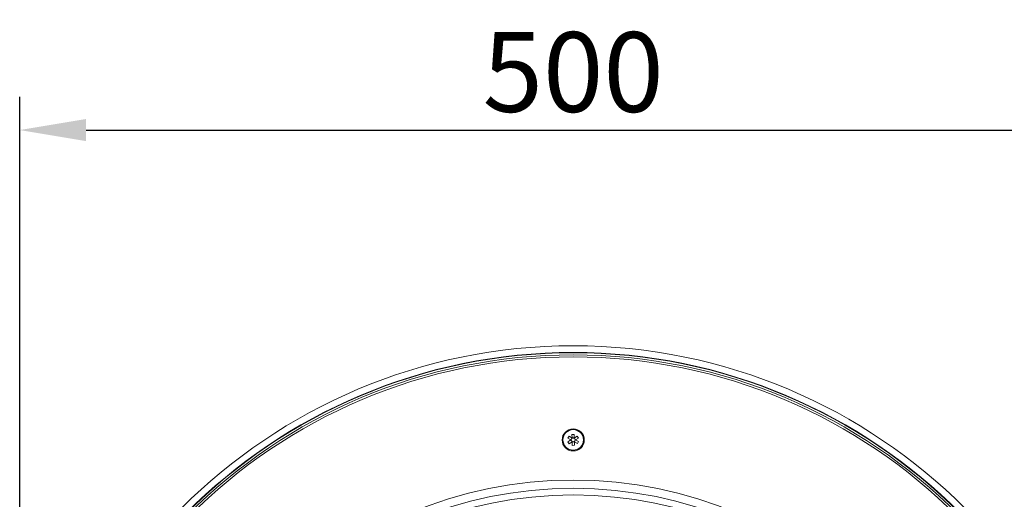
# Model space of a CAD drawing. Units: millimetres. Extents: x 8182 to 12590, y 6717 to 9422.
# Drawn here: x 8575 to 9019, y 8498 to 8714 of the extents above; entities that cross this region are included whole.
import ezdxf

# ---------------------------------------------------------------- set-up
doc = ezdxf.new("R2010")
doc.units = ezdxf.units.MM
doc.header["$PDSIZE"] = -1
doc.styles.get("Standard").update_dxf_attribs({"font": 'univer.TTF'})
doc.dimstyles.new('1$0', dxfattribs={"dimscale": 12, "dimtxt": 3, "dimasz": 2.5, "dimexe": 1.25, "dimexo": 0.625, "dimtad": 1, "dimtih": 1, "dimtoh": 1, "dimdec": 0, "dimzin": 0, "dimdsep": 46, "dimlunit": 6, "dimtxsty": 'Standard', "dimcen": 0.5, "dimclrd": 5, "dimclre": 5, "dimclrt": 2, "dimadec": 0, "dimazin": 0, "dimtfac": 1, "dimtdec": 0, "dimtmove": 0, "dimatfit": 3, "dimfxl": 0, "dimtolj": 1, "dimtzin": 0, "dimarcsym": 0})

# ---------------------------------------------------------------- blocks, each defined once
blk = doc.blocks.new('*D61')
at = {"color": 5, "lineweight": -2}
for p, q in [((8574.53, 8324.69), (8574.53, 8679.61)), ((9074.53, 8324.69), (9074.53, 8679.61)), ((8604.53, 8664.61), (9044.53, 8664.61))]:
    blk.add_line(p, q, dxfattribs=at)
at = {"color": 5}
for points in [[(8604.53, 8669.61), (8604.53, 8659.61), (8574.53, 8664.61)], [(9044.53, 8669.61), (9044.53, 8659.61), (9074.53, 8664.61)]]:
    blk.add_solid(points, dxfattribs=at)
at = {"layer": 'Defpoints', "color": 0}
for p in [(9074.53, 8664.61), (8574.53, 8317.19), (9074.53, 8317.19)]:
    blk.add_point(p, dxfattribs=at)
at = {"color": 2, "insert": (8824.53, 8690.81), "char_height": 36, "attachment_point": 5}
blk.add_mtext('\\A1;500', dxfattribs=at)

msp = doc.modelspace()

# ---------------------------------------------------------------- linework, layer by layer
at = {"color": 7, "linetype": 'Continuous', "lineweight": 15}
for p, q in [((8822.64, 8526.33), (8822.14, 8525.42)), ((8822.14, 8525.42), (8823.47, 8524.69)), ((8823.97, 8525.59), (8822.64, 8526.33)), ((8823.97, 8525.59), (8823.47, 8524.69)), ((8823.97, 8525.59), (8824, 8525.57)), ((8825.01, 8527.15), (8823.98, 8527.13)), ((8823.98, 8527.13), (8824, 8525.61)), ((8825.03, 8525.63), (8824, 8525.61)), ((8825.03, 8525.63), (8825.01, 8527.15)), ((8825.03, 8525.63), (8825.03, 8525.59)), ((8826.37, 8526.39), (8825.07, 8525.61)), ((8825.6, 8524.72), (8825.07, 8525.61)), ((8825.6, 8524.73), (8826.9, 8525.51)), ((8826.9, 8525.51), (8826.37, 8526.39)), ((8823.47, 8524.65), (8822.17, 8523.87)), ((8822.17, 8523.87), (8822.7, 8522.98)), ((8822.7, 8522.98), (8824, 8523.77)), ((8823.5, 8524.67), (8823.47, 8524.69)), ((8823.47, 8524.65), (8824, 8523.77)), ((8824.04, 8523.75), (8824.03, 8523.79)), ((8824.04, 8523.75), (8825.07, 8523.77)), ((8824.04, 8523.75), (8824.06, 8522.23)), ((8824.06, 8522.23), (8825.09, 8522.25)), ((8825.1, 8523.79), (8825.06, 8523.8)), ((8825.09, 8522.25), (8825.07, 8523.77)), ((8825.1, 8523.79), (8825.6, 8524.69)), ((8825.1, 8523.79), (8826.43, 8523.05)), ((8825.56, 8524.71), (8825.6, 8524.69)), ((8826.93, 8523.95), (8825.6, 8524.69)), ((8826.43, 8523.05), (8826.93, 8523.95))]:
    msp.add_line(p, q, dxfattribs=at)
at = {"color": 7, "linetype": 'Continuous', "lineweight": 15, "flags": 128}
for points in [[(8824, 8525.57), (8824, 8525.59), (8824, 8525.61)], [(8825.03, 8525.59), (8825.04, 8525.59), (8825.07, 8525.61)], [(8823.47, 8524.65), (8823.5, 8524.66), (8823.5, 8524.67)], [(8824.03, 8523.79), (8824.03, 8523.78), (8824, 8523.77)], [(8825.06, 8523.8), (8825.06, 8523.79), (8825.07, 8523.77)], [(8825.6, 8524.73), (8825.57, 8524.71), (8825.56, 8524.71)]]:
    msp.add_lwpolyline(points, dxfattribs=at)
at = {"color": 7, "linetype": 'Continuous', "lineweight": 15}
for centre, radius in [((8824.53, 8317.19), 250), ((8824.53, 8317.19), 247), ((8824.53, 8317.19), 246.84), ((8824.53, 8317.19), 245.91), ((8824.53, 8317.19), 245), ((8824.53, 8524.69), 5), ((8824.53, 8524.69), 4.65), ((8824.53, 8524.69), 0.851), ((8824.53, 8317.19), 189.39), ((8824.53, 8317.19), 185.66), ((8824.53, 8317.19), 182.66)]:
    msp.add_circle(centre, radius, dxfattribs=at)
for start, end in [(119.9455, 122.0651), (59.9455, 62.0651), (179.9455, 182.0651), (239.9455, 242.0651), (299.9455, 302.0651), (359.9455, 2.0651)]:
    msp.add_arc((8824.53, 8524.69), 1.06, start, end, dxfattribs=at)

# ---------------------------------------------------------------- dimensions: what is measured, and where the dimension line sits
dim = msp.add_linear_dim(base=(9074.53, 8664.61), p1=(8574.53, 8317.19), p2=(9074.53, 8317.19), dimstyle='1$0')
dim.commit()
dim.dimension.update_dxf_attribs({"geometry": '*D61', "text_midpoint": (8824.53, 8690.81)})

doc.saveas('drawing.dxf')
